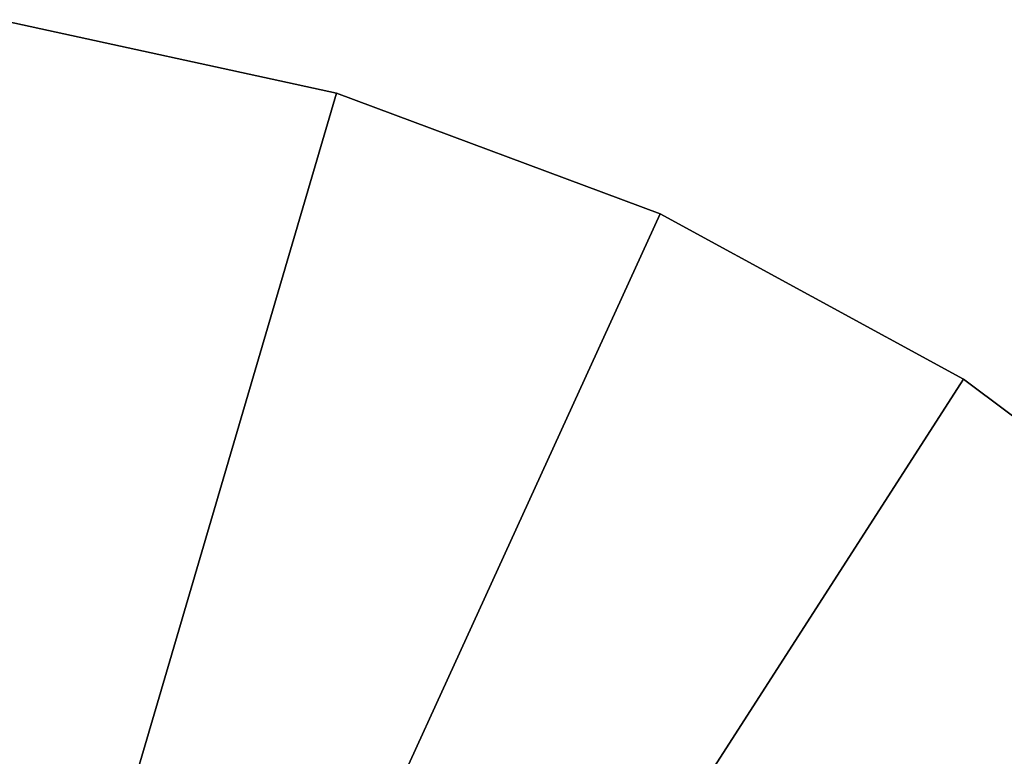
# Model space of a CAD drawing. Extents: x -22 to 75, y -132 to 39.
# Drawn here: x 3 to 12, y 15 to 22 of the extents above; entities that cross this region are included whole.
import ezdxf

# ---------------------------------------------------------------- set-up
doc = ezdxf.new("R2010")
doc.units = 0
doc.layers.add('L6', color=7, linetype='CONTINUOUS')

msp = doc.modelspace()

# ---------------------------------------------------------------- linework, layer by layer
at = {"layer": 'L6', "color": 7}
for points in [[(3.138042, 21.82556), (6.212203, 21.15682), (0, 0)], [(0, 0, 108), (6.212203, 21.15682, 108), (3.138042, 21.82556, 108)], [(3.138042, 21.82556), (3.138042, 21.82556, 108), (6.212203, 21.15682, 108)], [(3.138042, 21.82556), (6.212203, 21.15682, 108), (6.212203, 21.15682)], [(0, 0), (6.212203, 21.15682), (9.159901, 20.05739)], [(0, 0, 108), (9.159901, 20.05739, 108), (6.212203, 21.15682, 108)], [(6.212203, 21.15682), (6.212203, 21.15682, 108), (9.159901, 20.05739, 108)], [(6.212203, 21.15682), (9.159901, 20.05739, 108), (9.159901, 20.05739)], [(0, 0), (9.159901, 20.05739), (11.92113, 18.54964)], [(11.92113, 18.54964, 108), (9.159901, 20.05739, 108), (0, 0, 108)], [(9.159901, 20.05739), (9.159901, 20.05739, 108), (11.92113, 18.54964, 108)], [(9.159901, 20.05739), (11.92113, 18.54964, 108), (11.92113, 18.54964)], [(11.92113, 18.54964), (14.43968, 16.66428), (0, 0)], [(0, 0, 108), (14.43968, 16.66428, 108), (11.92113, 18.54964, 108)], [(11.92113, 18.54964), (11.92113, 18.54964, 108), (14.43968, 16.66428, 108)], [(11.92113, 18.54964), (14.43968, 16.66428, 108), (14.43968, 16.66428)], [(0, 0), (14.43968, 16.66428), (16.66428, 14.43968)], [(0, 0, 108), (16.66428, 14.43968, 108), (14.43968, 16.66428, 108)]]:
    msp.add_3dface(points, dxfattribs=at)

doc.saveas('drawing.dxf')
